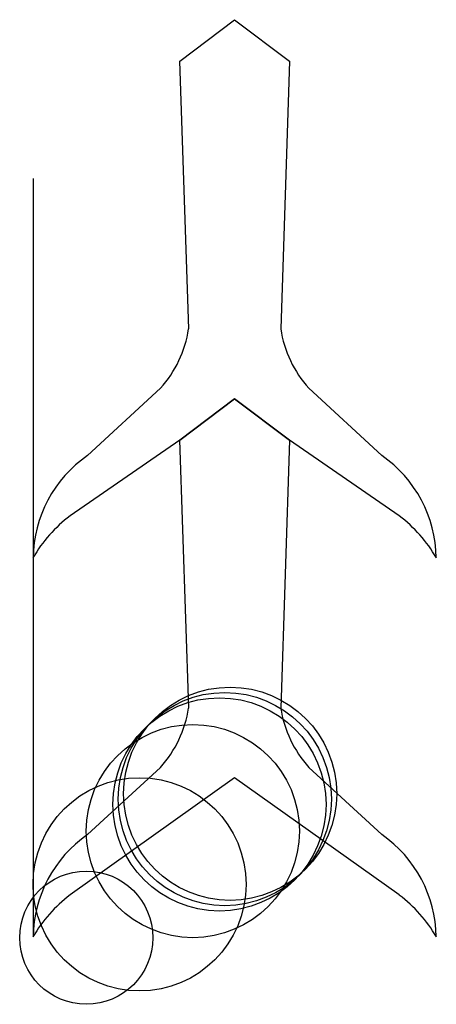
# Model space of a CAD drawing. Units: metres. Extents: x -25 to 4100, y -25 to 7100.
import ezdxf

# ---------------------------------------------------------------- set-up
doc = ezdxf.new("R2010")
doc.units = ezdxf.units.M

msp = doc.modelspace()

# ---------------------------------------------------------------- linework, layer by layer
for p, q in [((275.8, 1744.4), (378.5, 1822.2)), ((378.5, 1822.2), (481.2, 1744.4)), ((292.2, 1242), (275.8, 1744.4)), ((481.2, 1744.4), (464.9, 1242)), ((0, 1524), (0, 812.8)), ((102.2, 1004.6), (239.4, 1130.7)), ((517.6, 1130.7), (654.8, 1004.6)), ((378.5, 1111), (275.8, 1033.2)), ((275.8, 1033.2), (378.5, 1111)), ((481.3, 1033.2), (378.5, 1111)), ((378.5, 1111), (481.3, 1033.2)), ((275.8, 1033.2), (69.6, 891.3)), ((292.2, 530.8), (275.8, 1033.2)), ((481.3, 1033.2), (464.9, 530.8)), ((687.5, 891.3), (481.3, 1033.2)), ((0, 812.8), (0, 101.6)), ((102.2, 293.4), (239.4, 419.5)), ((517.6, 419.5), (654.8, 293.4)), ((378.5, 399.8), (69.5, 180.1)), ((687.5, 180.1), (378.5, 399.8))]:
    msp.add_line(p, q)
for centre, radius in [((360, 360), 200), ((370, 370), 200), ((350, 350), 200), ((300, 300), 200), ((200, 200), 200), ((100, 100), 125)]:
    msp.add_circle(centre, radius)
for centre, radius, start, end in [((77, 1275.9), 217.8, 318.216, 351.0432), ((680.1, 1275.9), 217.8, 188.9554, 221.7827), ((238.6, 808.8), 238.6, 124.8475, 179.0391), ((518.5, 808.8), 238.6, 0.9595, 55.1511), ((230.7, 678.4), 267, 127.1301, 149.7831), ((526.4, 678.4), 267, 30.2156, 52.8685), ((77, 564.7), 217.8, 318.216, 351.0432), ((680.1, 564.7), 217.8, 188.9554, 221.7827), ((238.6, 97.6), 238.6, 124.8475, 179.0391), ((518.5, 97.6), 238.6, 0.9595, 55.1511), ((230.7, -32.8), 267, 127.1301, 149.7831), ((526.4, -32.8), 267, 30.2156, 52.8685)]:
    msp.add_arc(centre, radius, start, end)

doc.saveas('drawing.dxf')
